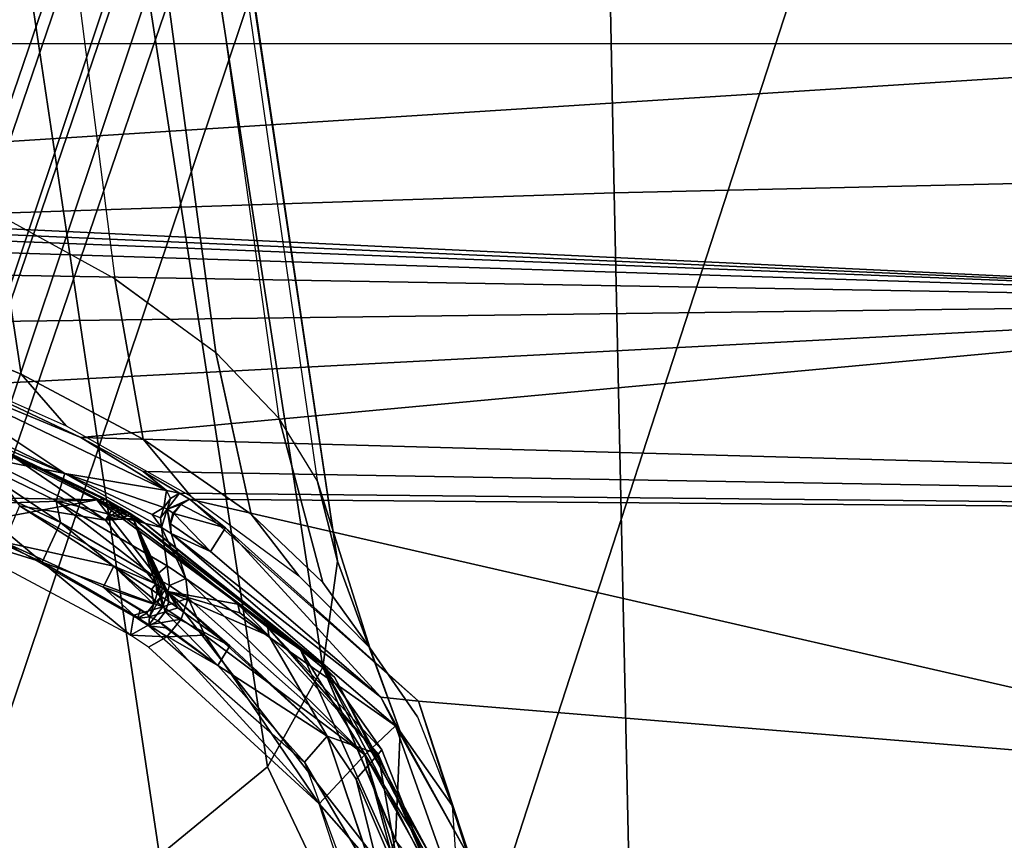
# Model space of a CAD drawing. Units: inches. Extents: x -12.8 to 13.9, y -13.8 to 13.8.
# Drawn here: x 1.9 to 2.8, y 7.3 to 7.9 of the extents above; entities that cross this region are included whole.
import ezdxf

# ---------------------------------------------------------------- set-up
doc = ezdxf.new("R2010")
doc.units = ezdxf.units.IN
doc.header["$MEASUREMENT"] = 0
for name, color, linetype in [('SEAT-BASE', 5, 'Continuous'), ('SEAT-FABRIC', 5, 'Continuous'), ('SEAT-FRAME', 5, 'Continuous')]:
    doc.layers.add(name, color=color, linetype=linetype)

msp = doc.modelspace()

# ---------------------------------------------------------------- linework, layer by layer
at = {"layer": 'SEAT-BASE'}
for points in [[(3.67911, 12.93053, 3.71143), (3.44141, 12.28219, 3.30064), (-0.01236, 2.16513, 4.6526), (0.0349, 2.03666, 6.36145)], [(3.67911, 12.93053, 3.71143), (0.0349, 2.03666, 6.36145), (0.07038, 2.04126, 6.43415), (3.71041, 12.92665, 3.78943)], [(0.07038, 2.04126, 6.43415), (0.14116, 2.02394, 6.46982), (3.80191, 12.91834, 3.81877), (3.71041, 12.92665, 3.78943)], [(3.80191, 12.91834, 3.81877), (0.14116, 2.02394, 6.46982), (0.6083, 1.87215, 6.49726), (4.15976, 12.80207, 3.81877)], [(1.07544, 1.72037, 6.46982), (4.5176, 12.6858, 3.81877), (4.15976, 12.80207, 3.81877), (0.6083, 1.87215, 6.49726)], [(1.07544, 1.72037, 6.46982), (1.14285, 1.6928, 6.43419), (4.59631, 12.6388, 3.78943), (4.5176, 12.6858, 3.81877)], [(1.14285, 1.6928, 6.43419), (1.16889, 1.66821, 6.36145), (4.62236, 12.61389, 3.71143), (4.59631, 12.6388, 3.78943)], [(1.16889, 1.66821, 6.36145), (1.28262, 1.74436, 4.6526), (4.43513, 11.95931, 3.30064), (4.62236, 12.61389, 3.71143)], [(3.44615, 12.26571, 3.24969), (-0.00762, 2.14864, 4.60165), (-0.01236, 2.16513, 4.6526), (3.44141, 12.28219, 3.30064)], [(-0.00762, 2.14864, 4.60165), (3.44615, 12.26571, 3.24969), (3.46573, 12.19386, 3.20794), (0.03393, 2.12439, 4.55523)], [(3.46573, 12.19386, 3.20794), (3.47223, 12.06253, 3.21513), (0.06834, 2.11072, 4.54054), (0.03393, 2.12439, 4.55523)], [(3.47223, 12.06253, 3.21513), (4.28577, 11.7982, 3.21511), (1.18536, 1.74778, 4.54054), (0.06834, 2.11072, 4.54054)], [(4.43513, 11.95931, 3.30064), (1.28262, 1.74436, 4.6526), (1.26911, 1.73381, 4.60165), (4.42161, 11.94876, 3.24969)], [(1.22124, 1.73861, 4.55523), (4.36442, 11.90538, 3.20692), (4.42161, 11.94876, 3.24969), (1.26911, 1.73381, 4.60165)], [(1.22124, 1.73861, 4.55523), (1.18536, 1.74778, 4.54054), (4.28577, 11.7982, 3.21511), (4.36442, 11.90538, 3.20692)]]:
    msp.add_3dface(points, dxfattribs=at)
at = {"layer": 'SEAT-FABRIC'}
for points in [[(3.2696, 7.82481, 19.48044), (3.25661, 8.36975, 19.55289), (2.43129, 8.35007, 19.50724), (2.44211, 7.80573, 19.44072)], [(2.43129, 8.35007, 19.50724), (1.68762, 8.32427, 19.45915), (1.6959, 7.78103, 19.39846), (2.44211, 7.80573, 19.44072)], [(3.2696, 7.82481, 19.48044), (2.44211, 7.80573, 19.44072), (2.47459, 6.32021, 19.2712), (3.30896, 6.33683, 19.29838)], [(2.44211, 7.80573, 19.44072), (1.6959, 7.78103, 19.39846), (1.72036, 6.29922, 19.24179), (2.47459, 6.32021, 19.2712)]]:
    msp.add_3dface(points, dxfattribs=at)
at = {"layer": 'SEAT-FRAME'}
for points in [[(1.51065, 10.9585, 15.15962), (2.06337, 7.25363, 14.6273), (1.94694, 7.20156, 14.52391), (1.4322, 10.95853, 15.11715)], [(2.15352, 7.32754, 14.77325), (2.06337, 7.25363, 14.6273), (1.51065, 10.95869, 15.15966), (1.59309, 10.95868, 15.22336)], [(1.59309, 10.95868, 15.22336), (1.65231, 10.95867, 15.29789), (2.19948, 7.41047, 14.92998), (2.15352, 7.32754, 14.77325)], [(2.19948, 7.41047, 14.92998), (1.6525, 10.95853, 15.29799), (1.69717, 10.95866, 15.40383), (2.21177, 7.49888, 15.10406)], [(1.57566, 10.75313, 15.72302), (1.63971, 10.75314, 15.66047), (2.0261, 7.73407, 15.57187), (1.92774, 7.78818, 15.68012)], [(2.0261, 7.73407, 15.57187), (2.11037, 7.67247, 15.44998), (1.69396, 10.75313, 15.58701), (1.6397, 10.75313, 15.66047)], [(2.11037, 7.67247, 15.44998), (2.16312, 7.61766, 15.34181), (1.72364, 10.75313, 15.52003), (1.69399, 10.75313, 15.58703)], [(1.72364, 10.75313, 15.52003), (1.73444, 10.75313, 15.45526), (2.19489, 7.56592, 15.23812), (2.16312, 7.61766, 15.34181)], [(2.19489, 7.56592, 15.23812), (2.21177, 7.49888, 15.10406), (1.7245, 10.75314, 15.37423), (1.73444, 10.75314, 15.45526)], [(1.35599, 7.93, 16.24265), (1.33749, 8.18441, 16.45584), (3.21264, 8.18303, 16.53053)], [(1.35599, 7.93, 16.24265), (3.21264, 8.18303, 16.53053), (3.21556, 7.92965, 16.31533)], [(3.21556, 7.92965, 16.31533), (1.28327, 7.80673, 16.10655), (1.35599, 7.93, 16.24265)], [(3.21556, 7.92965, 16.31533), (3.21985, 7.71472, 16.06175), (1.28327, 7.80673, 16.10655)], [(1.92774, 7.78818, 15.68013), (1.80303, 7.84193, 15.78748), (1.81928, 7.7074, 15.86957), (1.94806, 7.65447, 15.76264)], [(1.28327, 7.80673, 16.10655), (3.21985, 7.71472, 16.06175), (1.4102, 7.79366, 16.09517)], [(1.4102, 7.79366, 16.09517), (3.21985, 7.71472, 16.06175), (1.45847, 7.78429, 16.08537)], [(2.0261, 7.73407, 15.57187), (1.92774, 7.78818, 15.68012), (1.94806, 7.65447, 15.76264), (2.0497, 7.60047, 15.65369)], [(1.45847, 7.78429, 16.08537), (3.21985, 7.71472, 16.06175), (1.52733, 7.7687, 16.06828)], [(1.52733, 7.7687, 16.06828), (3.21985, 7.71472, 16.06175), (1.62666, 7.74228, 16.03742)], [(1.62666, 7.74228, 16.03742), (3.21985, 7.71472, 16.06175), (1.7719, 7.69657, 15.97907)], [(2.02611, 7.73407, 15.57187), (2.0497, 7.60047, 15.65369), (2.13977, 7.53788, 15.52821), (2.11048, 7.67236, 15.44975)], [(3.21985, 7.71472, 16.06175), (1.90497, 7.64563, 15.90612), (1.7719, 7.69657, 15.97907)], [(3.21985, 7.71472, 16.06175), (1.99788, 7.60181, 15.83545), (1.90497, 7.64563, 15.90612)], [(4.5741, 7.5302, 15.80923), (1.99788, 7.60181, 15.83545), (3.21985, 7.71472, 16.06175)], [(1.94806, 7.65447, 15.76264), (1.81928, 7.7074, 15.86957), (1.8478, 7.67262, 15.94202), (1.98576, 7.61143, 15.83839)], [(2.16312, 7.61766, 15.34181), (2.11037, 7.67247, 15.44998), (2.13977, 7.53788, 15.52821), (2.19956, 7.48093, 15.41308)], [(1.9845, 7.57177, 15.83797), (1.76241, 7.665, 15.98206), (1.83453, 7.64429, 15.93903)], [(1.89217, 7.59, 15.95647), (1.76241, 7.665, 15.98206), (1.9845, 7.57177, 15.83797)], [(1.9845, 7.57177, 15.83797), (1.83453, 7.64429, 15.93903), (1.84257, 7.66626, 15.93809)], [(1.99788, 7.60181, 15.83545), (1.84257, 7.66626, 15.93809), (1.90497, 7.64563, 15.90612)], [(2.06918, 7.55776, 15.75691), (1.84257, 7.66626, 15.93809), (1.99788, 7.60181, 15.83545)], [(1.84257, 7.66626, 15.93809), (2.06918, 7.55776, 15.75691), (1.9845, 7.57177, 15.83797)], [(2.0497, 7.60047, 15.65369), (1.94806, 7.65447, 15.76264), (1.98576, 7.61143, 15.83839), (2.08947, 7.55291, 15.7236)], [(2.23869, 7.42663, 15.2996), (2.19489, 7.56592, 15.23812), (2.16312, 7.61766, 15.34181), (2.19956, 7.48093, 15.41308)], [(4.5741, 7.5302, 15.80923), (2.04981, 7.5735, 15.78537), (1.99788, 7.60181, 15.83545)], [(2.06918, 7.55776, 15.75691), (1.99788, 7.60181, 15.83545), (2.04981, 7.5735, 15.78537)], [(2.13977, 7.53788, 15.52821), (2.0497, 7.60047, 15.65369), (2.08947, 7.55291, 15.7236), (2.17952, 7.48649, 15.59029)], [(2.01119, 7.5498, 15.73765), (-0.60058, 7.4589, 15.60265), (-0.33421, 7.59551, 15.80435)], [(1.92209, 7.5948, 15.82041), (2.01119, 7.5498, 15.73765), (-0.33421, 7.59551, 15.80435)], [(1.96564, 7.49807, 15.90557), (1.84414, 7.55496, 15.99517), (1.85678, 7.58902, 15.99332)], [(1.85678, 7.58902, 15.99332), (1.89217, 7.59, 15.95647), (1.98083, 7.53102, 15.90352)], [(1.96564, 7.49807, 15.90557), (1.85678, 7.58902, 15.99332), (1.98083, 7.53102, 15.90352)], [(1.97721, 7.54917, 15.89269), (1.89217, 7.59, 15.95647), (1.9845, 7.57177, 15.83797)], [(1.89217, 7.59, 15.95647), (1.97721, 7.54917, 15.89269), (1.98083, 7.53102, 15.90352)], [(2.01847, 7.53291, 15.78561), (1.93402, 7.5911, 15.83742), (1.91914, 7.58358, 15.87545)], [(2.01701, 7.55051, 15.74258), (2.01119, 7.5498, 15.73765), (1.92209, 7.5948, 15.82041)], [(1.92209, 7.5948, 15.82041), (2.01662, 7.55146, 15.7486), (2.01701, 7.55051, 15.74258)], [(1.93402, 7.5911, 15.83742), (2.01662, 7.55146, 15.7486), (1.92209, 7.5948, 15.82041)], [(1.93402, 7.5911, 15.83742), (2.02516, 7.54378, 15.75336), (2.01662, 7.55146, 15.7486)], [(2.02516, 7.54378, 15.75336), (1.93402, 7.5911, 15.83742), (2.01847, 7.53291, 15.78561)], [(1.91914, 7.58358, 15.87545), (1.94682, 7.545, 15.90033), (2.01847, 7.53291, 15.78561)], [(2.06501, 7.52673, 15.75336), (1.97721, 7.54917, 15.89269), (1.9845, 7.57177, 15.83797)], [(1.9845, 7.57177, 15.83797), (2.06918, 7.55776, 15.75691), (2.06694, 7.54362, 15.74632)], [(1.9845, 7.57177, 15.83797), (2.06694, 7.54362, 15.74632), (2.05725, 7.5376, 15.75726)], [(1.9845, 7.57177, 15.83797), (2.05725, 7.5376, 15.75726), (2.06501, 7.52673, 15.75336)], [(4.5741, 7.5302, 15.80923), (2.08016, 7.55543, 15.7512), (2.04981, 7.5735, 15.78537)], [(2.04981, 7.5735, 15.78537), (2.08016, 7.55543, 15.7512), (2.06918, 7.55776, 15.75691)], [(2.21177, 7.49888, 15.10406), (2.19489, 7.56592, 15.23812), (2.23869, 7.42663, 15.2996), (2.26401, 7.35696, 15.15128)], [(2.06694, 7.54362, 15.74632), (2.06918, 7.55776, 15.75691), (2.07272, 7.55106, 15.7473)], [(2.08016, 7.55543, 15.7512), (2.07272, 7.55106, 15.7473), (2.06918, 7.55776, 15.75691)], [(2.08016, 7.55543, 15.7512), (2.08855, 7.55031, 15.74116), (2.06969, 7.54197, 15.74305)], [(2.06969, 7.54197, 15.74305), (2.07272, 7.55106, 15.7473), (2.08016, 7.55543, 15.7512)], [(4.5741, 7.5302, 15.80923), (2.08855, 7.55031, 15.74116), (2.08016, 7.55543, 15.7512)], [(2.01119, 7.5498, 15.73765), (0.64894, 7.29646, 15.23234), (-0.60058, 7.4589, 15.60265)], [(2.01119, 7.5498, 15.73765), (2.27989, 7.20441, 15.04667), (0.64894, 7.29646, 15.23234)], [(1.84414, 7.55496, 15.99517), (1.96564, 7.49807, 15.90557), (1.86894, 7.52807, 15.96179)], [(2.06501, 7.52673, 15.75336), (2.06973, 7.49488, 15.79844), (1.97721, 7.54917, 15.89269)], [(1.97721, 7.54917, 15.89269), (2.06973, 7.49488, 15.79844), (2.05906, 7.48579, 15.82403)], [(1.97721, 7.54917, 15.89269), (2.05906, 7.48579, 15.82403), (1.98083, 7.53102, 15.90352)], [(2.01701, 7.55051, 15.74258), (2.01654, 7.54677, 15.73167), (2.01119, 7.5498, 15.73765)], [(2.01119, 7.5498, 15.73765), (2.18087, 7.42484, 15.49017), (2.27989, 7.20441, 15.04667)], [(2.18087, 7.42484, 15.49017), (2.01119, 7.5498, 15.73765), (2.02705, 7.54067, 15.71962)], [(2.02705, 7.54067, 15.71962), (2.01119, 7.5498, 15.73765), (2.01654, 7.54677, 15.73167)], [(2.01701, 7.55051, 15.74258), (2.02146, 7.54874, 15.74356), (2.01654, 7.54677, 15.73167)], [(2.02146, 7.54874, 15.74356), (2.03056, 7.54358, 15.73336), (2.01654, 7.54677, 15.73167)], [(2.01662, 7.55146, 15.7486), (2.02194, 7.54839, 15.74813), (2.01701, 7.55051, 15.74258)], [(2.01662, 7.55146, 15.7486), (2.02516, 7.54378, 15.75336), (2.02194, 7.54839, 15.74813)], [(2.02194, 7.54839, 15.74813), (2.02146, 7.54874, 15.74356), (2.01701, 7.55051, 15.74258)], [(2.02146, 7.54874, 15.74356), (2.03343, 7.53898, 15.74431), (2.03056, 7.54358, 15.73336)], [(2.02194, 7.54839, 15.74813), (2.0293, 7.54138, 15.74884), (2.02146, 7.54874, 15.74356)], [(2.02146, 7.54874, 15.74356), (2.0293, 7.54138, 15.74884), (2.03343, 7.53898, 15.74431)], [(2.02194, 7.54839, 15.74813), (2.02516, 7.54378, 15.75336), (2.0293, 7.54138, 15.74884)], [(2.06969, 7.54197, 15.74305), (2.06694, 7.54362, 15.74632), (2.07272, 7.55106, 15.7473)], [(2.06969, 7.54197, 15.74305), (2.08855, 7.55031, 15.74116), (2.08107, 7.54598, 15.7373)], [(2.08855, 7.55031, 15.74116), (2.11847, 7.5265, 15.69541), (2.08107, 7.54598, 15.7373)], [(3.12666, 7.31268, 15.3034), (2.27922, 7.38217, 15.40699), (2.08855, 7.55031, 15.74116)], [(4.5741, 7.5302, 15.80923), (3.12666, 7.31268, 15.3034), (2.08855, 7.55031, 15.74116)], [(2.08855, 7.55031, 15.74116), (2.27922, 7.38217, 15.40699), (2.11847, 7.5265, 15.69541)], [(1.93394, 7.51461, 15.90297), (2.02548, 7.49461, 15.83265), (1.94682, 7.545, 15.90033)], [(2.0604, 7.47992, 15.78529), (2.01847, 7.53291, 15.78561), (1.94682, 7.545, 15.90033)], [(2.0604, 7.47992, 15.78529), (1.94682, 7.545, 15.90033), (2.02548, 7.49461, 15.83265)], [(2.02705, 7.54067, 15.71962), (2.01654, 7.54677, 15.73167), (2.02182, 7.54374, 15.72569)], [(2.03056, 7.54358, 15.73336), (2.02182, 7.54374, 15.72569), (2.01654, 7.54677, 15.73167)], [(2.0293, 7.54138, 15.74884), (2.02516, 7.54378, 15.75336), (2.01847, 7.53291, 15.78561)], [(2.03343, 7.53898, 15.74431), (2.0293, 7.54138, 15.74884), (2.01847, 7.53291, 15.78561)], [(2.01847, 7.53291, 15.78561), (2.03745, 7.53657, 15.73978), (2.03343, 7.53898, 15.74431)], [(2.03312, 7.54126, 15.72454), (2.02705, 7.54067, 15.71962), (2.02182, 7.54374, 15.72569)], [(2.03056, 7.54358, 15.73336), (2.03312, 7.54126, 15.72454), (2.02182, 7.54374, 15.72569)], [(2.03312, 7.54126, 15.72454), (2.05091, 7.53083, 15.70486), (2.02705, 7.54067, 15.71962)], [(2.05091, 7.53083, 15.70486), (2.18087, 7.42484, 15.49017), (2.02705, 7.54067, 15.71962)], [(2.03056, 7.54358, 15.73336), (2.03816, 7.53898, 15.73006), (2.03312, 7.54126, 15.72454)], [(2.03056, 7.54358, 15.73336), (2.03745, 7.53657, 15.73978), (2.03816, 7.53898, 15.73006)], [(2.03343, 7.53898, 15.74431), (2.03745, 7.53657, 15.73978), (2.03056, 7.54358, 15.73336)], [(2.03312, 7.54126, 15.72454), (2.03816, 7.53898, 15.73006), (2.05091, 7.53083, 15.70486)], [(2.03745, 7.53657, 15.73978), (2.04142, 7.53421, 15.73529), (2.03816, 7.53898, 15.73006)], [(2.05091, 7.53083, 15.70486), (2.03816, 7.53898, 15.73006), (2.04142, 7.53421, 15.73529)], [(2.05725, 7.5376, 15.75726), (2.06694, 7.54362, 15.74632), (2.06414, 7.53484, 15.74852)], [(2.06694, 7.54362, 15.74632), (2.06969, 7.54197, 15.74305), (2.06414, 7.53484, 15.74852)], [(2.06501, 7.52673, 15.75336), (2.06414, 7.53484, 15.74852), (2.06969, 7.54197, 15.74305)], [(2.06969, 7.54197, 15.74305), (2.07327, 7.52173, 15.74325), (2.06501, 7.52673, 15.75336)], [(2.07442, 7.53917, 15.73738), (2.06969, 7.54197, 15.74305), (2.08107, 7.54598, 15.7373)], [(2.06969, 7.54197, 15.74305), (2.07442, 7.53917, 15.73738), (2.07245, 7.52984, 15.73844)], [(2.06969, 7.54197, 15.74305), (2.07245, 7.52984, 15.73844), (2.07327, 7.52173, 15.74325)], [(2.07442, 7.53917, 15.73738), (2.07528, 7.53858, 15.73632), (2.07245, 7.52984, 15.73844)], [(2.07528, 7.53858, 15.73632), (2.07442, 7.53917, 15.73738), (2.08107, 7.54598, 15.7373)], [(2.11847, 7.5265, 15.69541), (2.07528, 7.53858, 15.73632), (2.08107, 7.54598, 15.7373)], [(2.06627, 7.46087, 15.81305), (1.96564, 7.49807, 15.90557), (1.98083, 7.53102, 15.90352)], [(2.06627, 7.46087, 15.81305), (1.98083, 7.53102, 15.90352), (2.05906, 7.48579, 15.82403)], [(2.01847, 7.53291, 15.78561), (2.04142, 7.53421, 15.73529), (2.03745, 7.53657, 15.73978)], [(2.0604, 7.47992, 15.78529), (2.04142, 7.53421, 15.73529), (2.01847, 7.53291, 15.78561)], [(2.04142, 7.53421, 15.73529), (2.19843, 7.41323, 15.50458), (2.05091, 7.53083, 15.70486)], [(2.19843, 7.41323, 15.50458), (2.04142, 7.53421, 15.73529), (2.12875, 7.46295, 15.64112)], [(2.12875, 7.46295, 15.64112), (2.04142, 7.53421, 15.73529), (2.07009, 7.47343, 15.77281)], [(2.07009, 7.47343, 15.77281), (2.04142, 7.53421, 15.73529), (2.06796, 7.47484, 15.77561)], [(2.06312, 7.47811, 15.78183), (2.04142, 7.53421, 15.73529), (2.0604, 7.47992, 15.78529)], [(2.06796, 7.47484, 15.77561), (2.04142, 7.53421, 15.73529), (2.06564, 7.47642, 15.7786)], [(2.06564, 7.47642, 15.7786), (2.04142, 7.53421, 15.73529), (2.06312, 7.47811, 15.78183)], [(2.05091, 7.53083, 15.70486), (2.20918, 7.40205, 15.44923), (2.18087, 7.42484, 15.49017)], [(2.20918, 7.40205, 15.44923), (2.05091, 7.53083, 15.70486), (2.19843, 7.41323, 15.50458)], [(2.05725, 7.5376, 15.75726), (2.06414, 7.53484, 15.74852), (2.06501, 7.52673, 15.75336)], [(2.07528, 7.53858, 15.73632), (2.10599, 7.50697, 15.69592), (2.07245, 7.52984, 15.73844)], [(2.10599, 7.50697, 15.69592), (2.07528, 7.53858, 15.73632), (2.11847, 7.5265, 15.69541)], [(2.23864, 7.42647, 15.46859), (2.19956, 7.48093, 15.41308), (2.13977, 7.53788, 15.52821), (2.17952, 7.48649, 15.59029)], [(2.0393, 7.43705, 15.80364), (1.86894, 7.52807, 15.96179), (1.96564, 7.49807, 15.90557)], [(2.07327, 7.52173, 15.74325), (2.08532, 7.48433, 15.77884), (2.06501, 7.52673, 15.75336)], [(2.06501, 7.52673, 15.75336), (2.08532, 7.48433, 15.77884), (2.06973, 7.49488, 15.79844)], [(2.07245, 7.52984, 15.73844), (2.10599, 7.50697, 15.69592), (2.07327, 7.52173, 15.74325)], [(2.11847, 7.5265, 15.69541), (2.24792, 7.38551, 15.44332), (2.10599, 7.50697, 15.69592)], [(2.11847, 7.5265, 15.69541), (2.27922, 7.38217, 15.40699), (2.24792, 7.38551, 15.44332)], [(1.93394, 7.51461, 15.90297), (2.01646, 7.47717, 15.83388), (2.02548, 7.49461, 15.83265)], [(1.93394, 7.51461, 15.90297), (2.04509, 7.45114, 15.78793), (2.01646, 7.47717, 15.83388)], [(2.26016, 7.36157, 15.41049), (2.07327, 7.52173, 15.74325), (2.24792, 7.38551, 15.44332)], [(2.24792, 7.38551, 15.44332), (2.07327, 7.52173, 15.74325), (2.10599, 7.50697, 15.69592)], [(2.26016, 7.36157, 15.41049), (2.08532, 7.48433, 15.77884), (2.07327, 7.52173, 15.74325)], [(2.06627, 7.46087, 15.81305), (2.04209, 7.4537, 15.82651), (1.96564, 7.49807, 15.90557)], [(1.96564, 7.49807, 15.90557), (2.04209, 7.4537, 15.82651), (2.0393, 7.43705, 15.80364)], [(2.19948, 7.41046, 14.92998), (2.21177, 7.49888, 15.10406), (2.26401, 7.35696, 15.15128), (2.26004, 7.26626, 14.95523)], [(2.01646, 7.47717, 15.83388), (2.05863, 7.46291, 15.7925), (2.02548, 7.49461, 15.83265)], [(2.0604, 7.47992, 15.78529), (2.02548, 7.49461, 15.83265), (2.05674, 7.47516, 15.79604)], [(2.05674, 7.47516, 15.79604), (2.02548, 7.49461, 15.83265), (2.05863, 7.46291, 15.7925)], [(2.05906, 7.48579, 15.82403), (2.06973, 7.49488, 15.79844), (2.07178, 7.47862, 15.80836)], [(2.06973, 7.49488, 15.79844), (2.08532, 7.48433, 15.77884), (2.07178, 7.47862, 15.80836)], [(2.05906, 7.48579, 15.82403), (2.07178, 7.47862, 15.80836), (2.06627, 7.46087, 15.81305)], [(2.07178, 7.47862, 15.80836), (2.08532, 7.48433, 15.77884), (2.08729, 7.46799, 15.78844)], [(2.26016, 7.36157, 15.41049), (2.23461, 7.33752, 15.51726), (2.08532, 7.48433, 15.77884)], [(2.08532, 7.48433, 15.77884), (2.23461, 7.33752, 15.51726), (2.08729, 7.46799, 15.78844)], [(2.01646, 7.47717, 15.83388), (2.05272, 7.45547, 15.79167), (2.05863, 7.46291, 15.7925)], [(2.04509, 7.45114, 15.78793), (2.04733, 7.45791, 15.79738), (2.01646, 7.47717, 15.83388)], [(2.05272, 7.45547, 15.79167), (2.01646, 7.47717, 15.83388), (2.04733, 7.45791, 15.79738)], [(2.0604, 7.47992, 15.78529), (2.05674, 7.47516, 15.79604), (2.06142, 7.47177, 15.79017)], [(2.06142, 7.47177, 15.79017), (2.05674, 7.47516, 15.79604), (2.05863, 7.46291, 15.7925)], [(2.06312, 7.47811, 15.78183), (2.0604, 7.47992, 15.78529), (2.06142, 7.47177, 15.79017)], [(2.06312, 7.47811, 15.78183), (2.06142, 7.47177, 15.79017), (2.06485, 7.46929, 15.78584)], [(2.06564, 7.47642, 15.7786), (2.06312, 7.47811, 15.78183), (2.06485, 7.46929, 15.78584)], [(2.06796, 7.47484, 15.77561), (2.06564, 7.47642, 15.7786), (2.06485, 7.46929, 15.78584)], [(2.06796, 7.47484, 15.77561), (2.06485, 7.46929, 15.78584), (2.07107, 7.46524, 15.77762)], [(2.07178, 7.47862, 15.80836), (2.08729, 7.46799, 15.78844), (2.06627, 7.46087, 15.81305)], [(2.07009, 7.47343, 15.77281), (2.06796, 7.47484, 15.77561), (2.07107, 7.46524, 15.77762)], [(2.13028, 7.45563, 15.64754), (2.12875, 7.46295, 15.64112), (2.07009, 7.47343, 15.77281)], [(2.15438, 7.43661, 15.60805), (2.13028, 7.45563, 15.64754), (2.07009, 7.47343, 15.77281)], [(2.07009, 7.47343, 15.77281), (2.07107, 7.46524, 15.77762), (2.07859, 7.45996, 15.76765)], [(2.15438, 7.43661, 15.60805), (2.07009, 7.47343, 15.77281), (2.20312, 7.35299, 15.54612)], [(2.12209, 7.42839, 15.70517), (2.07009, 7.47343, 15.77281), (2.07859, 7.45996, 15.76765)], [(2.20312, 7.35299, 15.54612), (2.07009, 7.47343, 15.77281), (2.12209, 7.42839, 15.70517)], [(2.23864, 7.42647, 15.46859), (2.27843, 7.36905, 15.34973), (2.23869, 7.42663, 15.2996), (2.19956, 7.48093, 15.41308)], [(2.05516, 7.45244, 15.78695), (2.06824, 7.45646, 15.77994), (2.06485, 7.46929, 15.78584)], [(2.05516, 7.45244, 15.78695), (2.06485, 7.46929, 15.78584), (2.05863, 7.46291, 15.7925)], [(2.06485, 7.46929, 15.78584), (2.06142, 7.47177, 15.79017), (2.05863, 7.46291, 15.7925)], [(2.07107, 7.46524, 15.77762), (2.06485, 7.46929, 15.78584), (2.06824, 7.45646, 15.77994)], [(2.06627, 7.46087, 15.81305), (2.08729, 7.46799, 15.78844), (2.08158, 7.45043, 15.79305)], [(2.07859, 7.45996, 15.76765), (2.07107, 7.46524, 15.77762), (2.06824, 7.45646, 15.77994)], [(2.08729, 7.46799, 15.78844), (2.10123, 7.43701, 15.76655), (2.08158, 7.45043, 15.79305)], [(2.08729, 7.46799, 15.78844), (2.23461, 7.33752, 15.51726), (2.10123, 7.43701, 15.76655)], [(2.05453, 7.44583, 15.81136), (2.04209, 7.4537, 15.82651), (2.06627, 7.46087, 15.81305)], [(2.05272, 7.45547, 15.79167), (2.04733, 7.45791, 15.79738), (2.04509, 7.45114, 15.78793)], [(2.05272, 7.45547, 15.79167), (2.05516, 7.45244, 15.78695), (2.05863, 7.46291, 15.7925)], [(2.08158, 7.45043, 15.79305), (2.05453, 7.44583, 15.81136), (2.06627, 7.46087, 15.81305)], [(2.12209, 7.42839, 15.70517), (2.07859, 7.45996, 15.76765), (2.06824, 7.45646, 15.77994)], [(2.19843, 7.41323, 15.50458), (2.12875, 7.46295, 15.64112), (2.15379, 7.44343, 15.60073)], [(2.15379, 7.44343, 15.60073), (2.12875, 7.46295, 15.64112), (2.15438, 7.43661, 15.60805)], [(2.15438, 7.43661, 15.60805), (2.12875, 7.46295, 15.64112), (2.13028, 7.45563, 15.64754)], [(2.04209, 7.4537, 15.82651), (2.05453, 7.44583, 15.81136), (2.0393, 7.43705, 15.80364)], [(2.05516, 7.45244, 15.78695), (2.05272, 7.45547, 15.79167), (2.04509, 7.45114, 15.78793)], [(2.05453, 7.44484, 15.77553), (2.05516, 7.45244, 15.78695), (2.04509, 7.45114, 15.78793)], [(2.06225, 7.44909, 15.77919), (2.05516, 7.45244, 15.78695), (2.05453, 7.44484, 15.77553)], [(2.06965, 7.43571, 15.79155), (2.05453, 7.44583, 15.81136), (2.08158, 7.45043, 15.79305)], [(2.06879, 7.44323, 15.76884), (2.06225, 7.44909, 15.77919), (2.05453, 7.44484, 15.77553)], [(2.05516, 7.45244, 15.78695), (2.06225, 7.44909, 15.77919), (2.06824, 7.45646, 15.77994)], [(2.06225, 7.44909, 15.77919), (2.1119, 7.41193, 15.70691), (2.06824, 7.45646, 15.77994)], [(2.1119, 7.41193, 15.70691), (2.06225, 7.44909, 15.77919), (2.06879, 7.44323, 15.76884)], [(2.12209, 7.42839, 15.70517), (2.06824, 7.45646, 15.77994), (2.1119, 7.41193, 15.70691)], [(2.10123, 7.43701, 15.76655), (2.06965, 7.43571, 15.79155), (2.08158, 7.45043, 15.79305)], [(2.05453, 7.44583, 15.81136), (2.06965, 7.43571, 15.79155), (2.0393, 7.43705, 15.80364)], [(2.05453, 7.44484, 15.77553), (2.1843, 7.33122, 15.54966), (2.1119, 7.41193, 15.70691)], [(2.1119, 7.41193, 15.70691), (2.06879, 7.44323, 15.76884), (2.05453, 7.44484, 15.77553)], [(2.15379, 7.44343, 15.60073), (2.24871, 7.34169, 15.38647), (2.19843, 7.41323, 15.50458)], [(2.24548, 7.33799, 15.39998), (2.15379, 7.44343, 15.60073), (2.15438, 7.43661, 15.60805)], [(2.24871, 7.34169, 15.38647), (2.15379, 7.44343, 15.60073), (2.24548, 7.33799, 15.39998)], [(2.06965, 7.43571, 15.79155), (2.05426, 7.4272, 15.78427), (2.0393, 7.43705, 15.80364)], [(2.06965, 7.43571, 15.79155), (2.19642, 7.29669, 15.52458), (2.05426, 7.4272, 15.78427)], [(2.10123, 7.43701, 15.76655), (2.19642, 7.29669, 15.52458), (2.06965, 7.43571, 15.79155)], [(2.10123, 7.43701, 15.76655), (2.23461, 7.33752, 15.51726), (2.19642, 7.29669, 15.52458)], [(2.24548, 7.33799, 15.39998), (2.15438, 7.43661, 15.60805), (2.20312, 7.35299, 15.54612)], [(2.20312, 7.35299, 15.54612), (2.12209, 7.42839, 15.70517), (2.1119, 7.41193, 15.70691)], [(2.18087, 7.42484, 15.49017), (2.28253, 7.26004, 15.16388), (2.27989, 7.20441, 15.04667)], [(2.18087, 7.42484, 15.49017), (2.20918, 7.40205, 15.44923), (2.28253, 7.26004, 15.16388)], [(2.26401, 7.35696, 15.15129), (2.23869, 7.42663, 15.2996), (2.27843, 7.36905, 15.34973), (2.30738, 7.29532, 15.19531)], [(2.20312, 7.35299, 15.54612), (2.1119, 7.41193, 15.70691), (2.1843, 7.33122, 15.54966)], [(2.2214, 7.18443, 14.76942), (2.15352, 7.32754, 14.77325), (2.19948, 7.41047, 14.92998), (2.26004, 7.26626, 14.95523)], [(2.19843, 7.41323, 15.50458), (2.29343, 7.24571, 15.17206), (2.20918, 7.40205, 15.44923)], [(2.19843, 7.41323, 15.50458), (2.29717, 7.17882, 15.05931), (2.29343, 7.24571, 15.17206)], [(2.29717, 7.17882, 15.05931), (2.19843, 7.41323, 15.50458), (2.29032, 7.23524, 15.18029)], [(2.29032, 7.23524, 15.18029), (2.19843, 7.41323, 15.50458), (2.24871, 7.34169, 15.38647)], [(2.29343, 7.24571, 15.17206), (2.28253, 7.26004, 15.16388), (2.20918, 7.40205, 15.44923)], [(2.27922, 7.38217, 15.40699), (2.3202, 7.25421, 15.16612), (2.24792, 7.38551, 15.44332)], [(2.24792, 7.38551, 15.44332), (2.3202, 7.25421, 15.16612), (2.26016, 7.36157, 15.41049)], [(3.12666, 7.31268, 15.3034), (2.34556, 7.18059, 15.00049), (2.27922, 7.38217, 15.40699)], [(2.27922, 7.38217, 15.40699), (2.34556, 7.18059, 15.00049), (2.3202, 7.25421, 15.16612)], [(2.23461, 7.33752, 15.51726), (2.26016, 7.36157, 15.41049), (2.32768, 7.17087, 15.00529)], [(2.32768, 7.17087, 15.00529), (2.26016, 7.36157, 15.41049), (2.3202, 7.25421, 15.16612)], [(2.24524, 7.22807, 15.33876), (2.20312, 7.35299, 15.54612), (2.1843, 7.33122, 15.54966)], [(2.24548, 7.33799, 15.39998), (2.20312, 7.35299, 15.54612), (2.22737, 7.31732, 15.4758)], [(2.20312, 7.35299, 15.54612), (2.26174, 7.17874, 15.21817), (2.22737, 7.31732, 15.4758)], [(2.26174, 7.17874, 15.21817), (2.20312, 7.35299, 15.54612), (2.24524, 7.22807, 15.33876)], [(2.31389, 7.19817, 14.99149), (2.26004, 7.26626, 14.95523), (2.26401, 7.35696, 15.15128), (2.30738, 7.29532, 15.19531)], [(2.2728, 7.21004, 15.31234), (2.19642, 7.29669, 15.52458), (2.23461, 7.33752, 15.51726)], [(2.26438, 7.23059, 15.28911), (2.24548, 7.33799, 15.39998), (2.22737, 7.31732, 15.4758)], [(2.23461, 7.33752, 15.51726), (2.32768, 7.17087, 15.00529), (2.27934, 7.17083, 15.2221)], [(2.23461, 7.33752, 15.51726), (2.27934, 7.17083, 15.2221), (2.2728, 7.21004, 15.31234)], [(2.29032, 7.23524, 15.18029), (2.24871, 7.34169, 15.38647), (2.24548, 7.33799, 15.39998)], [(2.29032, 7.23524, 15.18029), (2.24548, 7.33799, 15.39998), (2.26438, 7.23059, 15.28911)], [(2.06337, 7.25363, 14.6273), (2.15352, 7.32754, 14.77325), (2.2214, 7.18443, 14.76942), (2.13473, 7.11523, 14.59808)], [(2.2439, 7.16906, 15.22297), (2.24524, 7.22807, 15.33876), (2.1843, 7.33122, 15.54966)], [(2.22737, 7.31732, 15.4758), (2.26174, 7.17874, 15.21817), (2.26438, 7.23059, 15.28911)], [(3.12666, 7.31268, 15.3034), (3.14001, 7.19669, 15.06911), (2.34556, 7.18059, 15.00049)], [(2.27989, 7.20441, 15.04667), (0.69761, 7.18055, 15.00848), (0.64894, 7.29646, 15.23234)], [(2.19642, 7.29669, 15.52458), (2.2728, 7.21004, 15.31234), (2.24363, 7.15138, 15.23171)]]:
    msp.add_3dface(points, dxfattribs=at)

doc.saveas('drawing.dxf')
